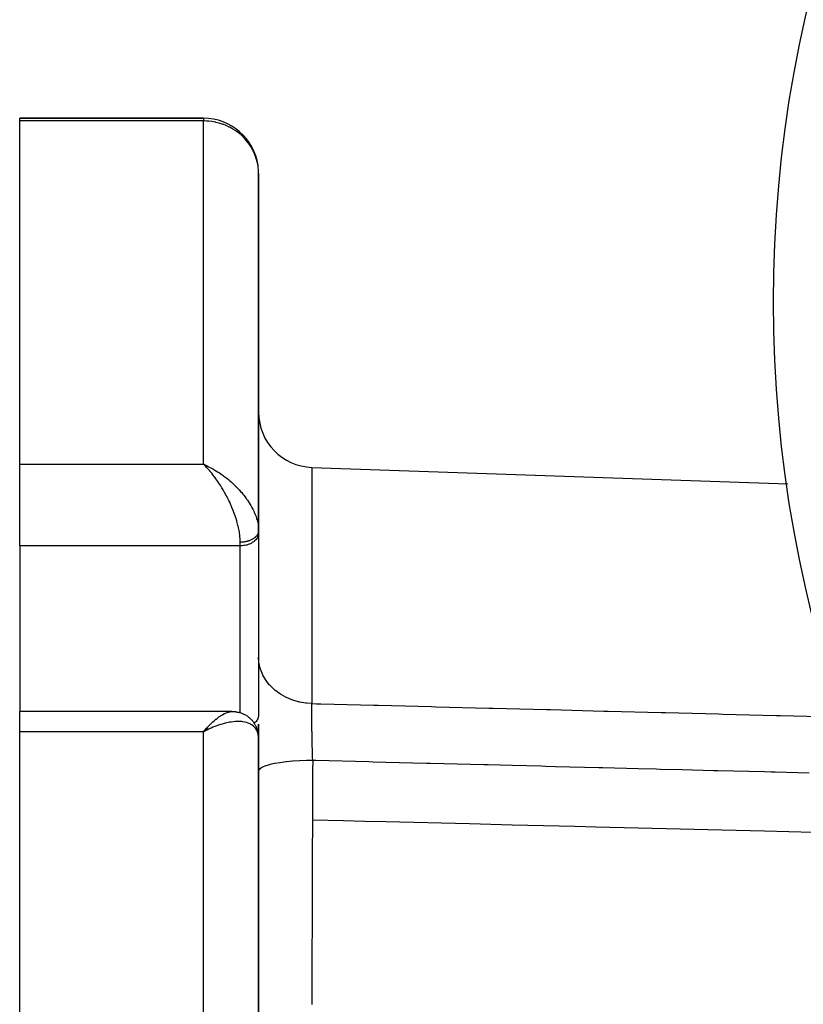
# Model space of a CAD drawing. Units: millimetres. Extents: x 24 to 1234, y -656 to 273.
# Drawn here: x 1012 to 1055, y -168 to -114 of the extents above; entities that cross this region are included whole.
import ezdxf

# ---------------------------------------------------------------- set-up
doc = ezdxf.new("R2010")
doc.units = ezdxf.units.MM
doc.linetypes.add('DASHED', pattern=[9.652, 8.128, -1.524])
doc.layers.add('nevidi', color=4, linetype='DASHED')

msp = doc.modelspace()

# ---------------------------------------------------------------- linework, layer by layer
at = {"color": 2}
for p, q in [((1022, -119.806), (1012, -119.806)), ((1012, -119.953), (1012, -119.806)), ((1012, -119.806), (1022, -119.806)), ((1012, -138.638), (1012, -119.953)), ((1025, -142.241), (1025, -122.806)), ((1025, -122.806), (1025, -142.241)), ((1012, -143.079), (1012, -138.638)), ((1022.258, -138.759), (1022, -138.638)), ((1022.255, -138.761), (1022, -138.638)), ((1022.253, -138.762), (1022, -138.638)), ((1022.251, -138.763), (1022, -138.638)), ((1022.248, -138.765), (1022, -138.638)), ((1022.246, -138.766), (1022, -138.638)), ((1022.243, -138.767), (1022, -138.638)), ((1022.241, -138.769), (1022, -138.638)), ((1022.239, -138.77), (1022, -138.638)), ((1022.236, -138.772), (1022, -138.638)), ((1022.234, -138.773), (1022, -138.638)), ((1022.231, -138.775), (1022, -138.638)), ((1022.229, -138.776), (1022, -138.638)), ((1022.227, -138.778), (1022, -138.638)), ((1022.224, -138.779), (1022, -138.638)), ((1022.222, -138.781), (1022, -138.638)), ((1022.219, -138.782), (1022, -138.638)), ((1022.217, -138.784), (1022, -138.638)), ((1022.215, -138.785), (1022, -138.638)), ((1022.212, -138.787), (1022, -138.638)), ((1022.21, -138.788), (1022, -138.638)), ((1022.207, -138.79), (1022, -138.638)), ((1022.205, -138.791), (1022, -138.638)), ((1022.202, -138.793), (1022, -138.638)), ((1022.2, -138.794), (1022, -138.638)), ((1022.198, -138.796), (1022, -138.638)), ((1022.195, -138.798), (1022, -138.638)), ((1022.193, -138.799), (1022, -138.638)), ((1022.19, -138.801), (1022, -138.638)), ((1022.188, -138.802), (1022, -138.638)), ((1022.186, -138.804), (1022, -138.638)), ((1022.183, -138.806), (1022, -138.638)), ((1022.181, -138.807), (1022, -138.638)), ((1022.178, -138.809), (1022, -138.638)), ((1022.176, -138.811), (1022, -138.638)), ((1022.088, -138.725), (1022, -138.638)), ((1022.173, -138.812), (1022.134, -138.773)), ((1027.895, -138.807), (1053.788, -139.711)), ((1024.999, -142.185), (1024.999, -142.195)), ((1024.999, -142.185), (1025, -142.241)), ((1025, -142.252), (1024.999, -142.195)), ((1025, -142.372), (1024.999, -142.405)), ((1024.999, -142.405), (1024.999, -152.31)), ((1025, -142.372), (1025, -142.254)), ((1025, -142.254), (1025, -142.372)), ((1012, -143.079), (1012, -152.1)), ((1023.537, -152.1), (1012, -152.1)), ((1012, -153.196), (1012, -152.1)), ((1023.537, -152.1), (1023.549, -152.1)), ((1023.763, -152.117), (1023.642, -152.105)), ((1024.035, -152.18), (1023.912, -152.143)), ((1024.067, -152.189), (1023.941, -152.152)), ((1024.34, -152.32), (1024.22, -152.253)), ((1024.618, -152.549), (1024.51, -152.445)), ((1024.818, -152.826), (1024.734, -152.69)), ((1025, -152.277), (1024.999, -152.31)), ((1012, -187.334), (1012, -153.196)), ((1022.173, -153.002), (1022, -153.196)), ((1022.176, -153.004), (1022, -153.196)), ((1022.178, -153.006), (1022, -153.196)), ((1022.181, -153.007), (1022, -153.196)), ((1022.183, -153.009), (1022, -153.196)), ((1022.186, -153.011), (1022, -153.196)), ((1022.188, -153.013), (1022, -153.196)), ((1022.19, -153.014), (1022, -153.196)), ((1022.193, -153.016), (1022, -153.196)), ((1022.195, -153.018), (1022, -153.196)), ((1022.198, -153.02), (1022, -153.196)), ((1022.2, -153.022), (1022, -153.196)), ((1022.202, -153.023), (1022, -153.196)), ((1022.205, -153.025), (1022, -153.196)), ((1022.207, -153.027), (1022, -153.196)), ((1022.21, -153.029), (1022, -153.196)), ((1022.212, -153.031), (1022, -153.196)), ((1022.215, -153.032), (1022, -153.196)), ((1022.217, -153.034), (1022, -153.196)), ((1022.219, -153.036), (1022, -153.196)), ((1022.222, -153.038), (1022, -153.196)), ((1022.224, -153.04), (1022, -153.196)), ((1022.227, -153.042), (1022, -153.196)), ((1022.229, -153.044), (1022, -153.196)), ((1022.231, -153.046), (1022, -153.196)), ((1022.234, -153.047), (1022, -153.196)), ((1022.236, -153.049), (1022, -153.196)), ((1022.239, -153.051), (1022, -153.196)), ((1022.241, -153.053), (1022, -153.196)), ((1022.243, -153.055), (1022, -153.196)), ((1022.246, -153.057), (1022, -153.196)), ((1022.248, -153.059), (1022, -153.196)), ((1022.251, -153.061), (1022, -153.196)), ((1022.253, -153.063), (1022, -153.196)), ((1022.255, -153.065), (1022, -153.196)), ((1022.258, -153.067), (1022, -153.196)), ((1022, -153.196), (1022.066, -153.12)), ((1024.948, -153.155), (1024.895, -152.993)), ((1024.994, -153.437), (1024.972, -153.261)), ((1025, -152.788), (1025, -153.566)), ((1025, -153.566), (1025, -152.788)), ((1025, -153.566), (1024.999, -153.519)), ((1025, -188.262), (1025, -153.566)), ((1025, -153.566), (1025, -188.262)), ((1046.5, -155.234), (1046.5, -155.232)), ((1046.5, -155.232), (1046.5, -155.234))]:
    msp.add_line(p, q, dxfattribs=at)
for points in [[(1025, -142.241), (1025, -142.245), (1025, -142.252)], [(1023.549, -152.1), (1023.56, -152.1), (1023.587, -152.1), (1023.614, -152.102), (1023.642, -152.105)], [(1023.763, -152.117), (1023.793, -152.12), (1023.823, -152.124), (1023.853, -152.129), (1023.883, -152.136), (1023.912, -152.143)], [(1024.067, -152.189), (1024.099, -152.199), (1024.13, -152.211), (1024.16, -152.224), (1024.19, -152.238), (1024.22, -152.253)], [(1024.34, -152.32), (1024.37, -152.338), (1024.4, -152.357), (1024.429, -152.377), (1024.457, -152.398), (1024.484, -152.421), (1024.51, -152.445)], [(1024.618, -152.549), (1024.644, -152.575), (1024.668, -152.602), (1024.692, -152.63), (1024.713, -152.659), (1024.734, -152.69)], [(1024.818, -152.826), (1024.836, -152.858), (1024.854, -152.891), (1024.869, -152.924), (1024.883, -152.959), (1024.895, -152.993)], [(1024.948, -153.155), (1024.958, -153.19), (1024.966, -153.225), (1024.972, -153.261)], [(1024.997, -153.472), (1024.999, -153.506), (1024.999, -153.519)]]:
    msp.add_lwpolyline(points, dxfattribs=at)
for centre, radius, start, end in [((1123, -129.806), 70, 99.89859, 260.10141), ((1022, -122.806), 3, 8.0997, 90), ((1022, -122.806), 3, 2.3059, 4.323), ((1028, -135.809), 3, 180, 268)]:
    msp.add_arc(centre, radius, start, end, dxfattribs=at)
at = {"layer": 'nevidi', "color": 7, "linetype": 'Continuous'}
for p, q in [((1022, -119.953), (1012, -119.953)), ((1022, -119.806), (1022, -119.953)), ((1022, -138.638), (1022, -119.953)), ((1012, -138.638), (1022, -138.638)), ((1027.895, -138.807), (1027.895, -151.665)), ((1024.979, -141.958), (1024.99, -142.046)), ((1024.998, -142.28), (1024.996, -142.301)), ((1025, -142.252), (1024.999, -142.273)), ((1024, -143.079), (1012, -143.079)), ((1024, -143.079), (1024, -142.883)), ((1024, -152.169), (1024, -143.079)), ((1022, -153.196), (1012, -153.196)), ((1022, -187.334), (1022, -153.196)), ((1022.205, -152.984), (1022.204, -152.984)), ((1022.214, -152.984), (1022.213, -152.984)), ((1022.252, -152.984), (1022.249, -152.984))]:
    msp.add_line(p, q, dxfattribs=at)
for points in [[(1025, -122.806), (1024.997, -122.685), (1024.973, -122.424), (1024.953, -122.305), (1024.893, -122.049), (1024.856, -121.933), (1024.76, -121.688), (1024.75, -121.665), (1024.706, -121.575), (1024.578, -121.346), (1024.505, -121.237), (1024.349, -121.031), (1024.255, -120.924), (1024.237, -120.905), (1024.078, -120.748), (1023.956, -120.643), (1023.77, -120.502), (1023.761, -120.496), (1023.604, -120.395), (1023.43, -120.298), (1023.397, -120.281), (1023.189, -120.186), (1023.101, -120.152), (1023.064, -120.138), (1022.852, -120.07), (1022.679, -120.027), (1022.672, -120.025), (1022.638, -120.018), (1022.455, -119.986), (1022.299, -119.967), (1022.281, -119.966), (1022.168, -119.957), (1022.061, -119.954), (1022, -119.953)], [(1022, -138.638), (1022.099, -138.682), (1022.259, -138.759), (1022.281, -138.77), (1022.357, -138.809), (1022.515, -138.895), (1022.612, -138.952), (1022.679, -138.992), (1022.769, -139.048), (1022.864, -139.11), (1023.02, -139.217), (1023.064, -139.249), (1023.113, -139.285), (1023.264, -139.401), (1023.353, -139.473), (1023.43, -139.537), (1023.498, -139.597), (1023.583, -139.673), (1023.723, -139.804), (1023.77, -139.851), (1023.805, -139.886), (1023.938, -140.026), (1024.016, -140.112), (1024.078, -140.183), (1024.14, -140.257), (1024.212, -140.347), (1024.324, -140.495), (1024.349, -140.53), (1024.39, -140.588), (1024.49, -140.739), (1024.548, -140.833), (1024.578, -140.883), (1024.636, -140.987), (1024.685, -141.081), (1024.759, -141.235), (1024.76, -141.237), (1024.799, -141.329), (1024.858, -141.481), (1024.889, -141.575), (1024.893, -141.586), (1024.931, -141.724), (1024.953, -141.814), (1024.973, -141.923)], [(1024, -142.883), (1023.999, -142.826), (1023.996, -142.74), (1023.992, -142.674), (1023.986, -142.596), (1023.976, -142.503), (1023.954, -142.349), (1023.952, -142.336), (1023.938, -142.252), (1023.905, -142.091), (1023.882, -141.989), (1023.878, -141.975), (1023.839, -141.821), (1023.81, -141.718), (1023.772, -141.595), (1023.757, -141.547), (1023.722, -141.44), (1023.66, -141.267), (1023.636, -141.204), (1023.619, -141.16), (1023.549, -140.988), (1023.504, -140.882), (1023.472, -140.81), (1023.426, -140.71), (1023.377, -140.606), (1023.293, -140.437), (1023.284, -140.419), (1023.239, -140.334), (1023.149, -140.168), (1023.094, -140.072), (1023.073, -140.035), (1022.999, -139.913), (1022.941, -139.82), (1022.843, -139.668), (1022.842, -139.667), (1022.781, -139.576), (1022.68, -139.432), (1022.616, -139.345), (1022.6, -139.324), (1022.513, -139.21), (1022.448, -139.129), (1022.347, -139.008), (1022.344, -139.004), (1022.279, -138.929), (1022.172, -138.813), (1022.107, -138.744), (1022.088, -138.725)], [(1024.995, -142.308), (1024.991, -142.327), (1024.991, -142.329), (1024.989, -142.336), (1024.984, -142.357), (1024.982, -142.364), (1024.975, -142.385), (1024.972, -142.392), (1024.964, -142.412), (1024.964, -142.412), (1024.961, -142.419), (1024.951, -142.439), (1024.948, -142.446), (1024.937, -142.466), (1024.933, -142.472), (1024.921, -142.492), (1024.92, -142.493), (1024.916, -142.498), (1024.903, -142.517), (1024.898, -142.524), (1024.883, -142.543), (1024.878, -142.549), (1024.862, -142.567), (1024.859, -142.57), (1024.856, -142.573), (1024.838, -142.591), (1024.832, -142.597), (1024.814, -142.614), (1024.807, -142.62), (1024.787, -142.637), (1024.783, -142.64), (1024.78, -142.643), (1024.759, -142.659), (1024.752, -142.664), (1024.73, -142.68), (1024.723, -142.685), (1024.699, -142.7), (1024.693, -142.704), (1024.691, -142.705), (1024.667, -142.719), (1024.659, -142.724), (1024.634, -142.738), (1024.625, -142.742), (1024.6, -142.755), (1024.591, -142.759), (1024.59, -142.76), (1024.564, -142.771), (1024.555, -142.775), (1024.527, -142.787), (1024.518, -142.791), (1024.489, -142.801), (1024.479, -142.805), (1024.477, -142.806), (1024.45, -142.814), (1024.44, -142.818), (1024.411, -142.827), (1024.4, -142.829), (1024.37, -142.838), (1024.36, -142.84), (1024.355, -142.841), (1024.329, -142.847), (1024.319, -142.85), (1024.287, -142.856), (1024.277, -142.858), (1024.245, -142.864), (1024.234, -142.865), (1024.226, -142.866), (1024.202, -142.87), (1024.191, -142.871), (1024.159, -142.875), (1024.148, -142.876), (1024.116, -142.879), (1024.104, -142.88), (1024.094, -142.88), (1024.072, -142.881), (1024.061, -142.882), (1024.028, -142.883), (1024.017, -142.883), (1024, -142.883)], [(1024.999, -142.405), (1024.991, -142.466), (1024.984, -142.499), (1024.964, -142.559), (1024.951, -142.591), (1024.92, -142.649), (1024.901, -142.679), (1024.859, -142.733), (1024.834, -142.761), (1024.783, -142.811), (1024.753, -142.837), (1024.693, -142.882), (1024.658, -142.904), (1024.59, -142.943), (1024.551, -142.961), (1024.477, -142.993), (1024.435, -143.008), (1024.355, -143.033), (1024.31, -143.044), (1024.226, -143.06), (1024.18, -143.067), (1024.094, -143.076), (1024.047, -143.078), (1024, -143.079)], [(1027.895, -151.665), (1027.63, -151.647), (1027.572, -151.641), (1027.564, -151.64), (1027.243, -151.585), (1027.185, -151.571), (1027.177, -151.57), (1026.869, -151.48), (1026.812, -151.46), (1026.805, -151.457), (1026.514, -151.335), (1026.46, -151.308), (1026.453, -151.305), (1026.185, -151.152), (1026.135, -151.119), (1026.129, -151.115), (1025.887, -150.934), (1025.842, -150.896), (1025.837, -150.891), (1025.626, -150.686), (1025.587, -150.642), (1025.582, -150.636), (1025.406, -150.41), (1025.373, -150.362), (1025.369, -150.356), (1025.231, -150.113), (1025.205, -150.06), (1025.203, -150.054), (1025.103, -149.799), (1025.086, -149.743), (1025.084, -149.737), (1025.026, -149.474), (1025.018, -149.416), (1025.017, -149.409), (1025, -149.143)], [(1027.941, -154.762), (1027.941, -154.754), (1027.941, -154.733), (1027.937, -154.619), (1027.936, -154.588), (1027.932, -154.442), (1027.931, -154.41), (1027.93, -154.369), (1027.93, -154.345), (1027.927, -154.263), (1027.927, -154.232), (1027.923, -154.085), (1027.922, -154.053), (1027.92, -153.981), (1027.92, -153.955), (1027.919, -153.906), (1027.918, -153.874), (1027.915, -153.727), (1027.914, -153.696), (1027.912, -153.595), (1027.911, -153.568), (1027.911, -153.551), (1027.91, -153.519), (1027.908, -153.377), (1027.907, -153.347), (1027.905, -153.22), (1027.905, -153.207), (1027.904, -153.192), (1027.904, -153.177), (1027.902, -153.04), (1027.901, -153.011), (1027.9, -152.876), (1027.899, -152.861), (1027.899, -152.848), (1027.899, -152.833), (1027.898, -152.717), (1027.897, -152.689), (1027.896, -152.563), (1027.896, -152.536), (1027.896, -152.523), (1027.895, -152.497), (1027.895, -152.416), (1027.894, -152.39), (1027.894, -152.275), (1027.894, -152.251), (1027.894, -152.213), (1027.893, -152.189), (1027.893, -152.141), (1027.893, -152.118), (1027.893, -152.014), (1027.893, -151.991), (1027.893, -151.937), (1027.893, -151.915), (1027.893, -151.893), (1027.894, -151.873), (1027.894, -151.782), (1027.894, -151.764), (1027.895, -151.699), (1027.895, -151.681), (1027.895, -151.68), (1027.895, -151.665)], [(1027.895, -151.665), (1028.151, -151.671), (1028.383, -151.677), (1031.277, -151.751), (1031.509, -151.757), (1034.403, -151.83), (1034.635, -151.836), (1037.529, -151.909), (1037.761, -151.915), (1040.656, -151.989), (1040.887, -151.995), (1043.782, -152.068), (1044.013, -152.074), (1046.908, -152.148), (1047.139, -152.154), (1050.034, -152.227), (1050.265, -152.233), (1053.16, -152.306), (1053.391, -152.312), (1056.286, -152.386), (1056.5, -152.391)], [(1022.408, -152.759), (1022.442, -152.727), (1022.513, -152.661), (1022.577, -152.604), (1022.68, -152.516), (1022.692, -152.506), (1022.742, -152.467), (1022.842, -152.391), (1022.902, -152.35), (1022.931, -152.331), (1022.999, -152.287), (1023.056, -152.254), (1023.149, -152.205), (1023.153, -152.203), (1023.204, -152.18), (1023.293, -152.145), (1023.344, -152.129), (1023.356, -152.126), (1023.426, -152.11), (1023.474, -152.103), (1023.537, -152.1)], [(1024.324, -152.691), (1024.255, -152.674), (1024.14, -152.654), (1024.078, -152.647), (1024.066, -152.646), (1023.938, -152.638), (1023.859, -152.638), (1023.77, -152.641), (1023.723, -152.643), (1023.64, -152.651), (1023.498, -152.669), (1023.43, -152.68), (1023.412, -152.683), (1023.264, -152.713), (1023.172, -152.735), (1023.064, -152.763), (1023.019, -152.776), (1022.925, -152.805), (1022.769, -152.857), (1022.679, -152.89), (1022.673, -152.892), (1022.515, -152.954), (1022.418, -152.996), (1022.281, -153.057), (1022.259, -153.068), (1022.16, -153.115), (1022, -153.196)], [(1024.977, -153.333), (1024.979, -153.346), (1024.973, -153.321), (1024.964, -153.285), (1024.931, -153.19), (1024.906, -153.135), (1024.893, -153.108), (1024.858, -153.05), (1024.823, -153.002), (1024.76, -152.931), (1024.759, -152.93), (1024.715, -152.889), (1024.636, -152.829), (1024.583, -152.796), (1024.578, -152.793), (1024.49, -152.75), (1024.429, -152.725), (1024.349, -152.698)], [(1024.999, -152.31), (1024.991, -152.372), (1024.984, -152.405), (1024.964, -152.465), (1024.951, -152.497), (1024.92, -152.554), (1024.901, -152.585), (1024.859, -152.639), (1024.834, -152.667), (1024.783, -152.717), (1024.762, -152.735)], [(1022.066, -153.12), (1022.173, -153.002), (1022.185, -152.988), (1022.238, -152.932), (1022.344, -152.823), (1022.405, -152.763)], [(1024.999, -153.519), (1024.994, -153.451), (1024.981, -153.36)], [(1027.941, -154.762), (1027.64, -154.766), (1027.622, -154.766), (1027.614, -154.767), (1027.247, -154.78), (1027.23, -154.781), (1027.222, -154.781), (1026.868, -154.804), (1026.852, -154.805), (1026.844, -154.806), (1026.509, -154.838), (1026.494, -154.839), (1026.487, -154.84), (1026.176, -154.88), (1026.162, -154.882), (1026.156, -154.883), (1025.876, -154.93), (1025.864, -154.932), (1025.858, -154.934), (1025.614, -154.987), (1025.603, -154.99), (1025.598, -154.991), (1025.393, -155.051), (1025.384, -155.054), (1025.381, -155.055), (1025.219, -155.12), (1025.212, -155.123), (1025.21, -155.124), (1025.094, -155.192), (1025.09, -155.195), (1025.088, -155.197), (1025.021, -155.267), (1025.019, -155.27), (1025.018, -155.272), (1025, -155.334)], [(1027.941, -154.762), (1027.941, -154.844), (1027.941, -154.872), (1027.939, -155.177), (1027.938, -155.405), (1027.936, -155.811), (1027.933, -156.378), (1027.932, -156.589), (1027.931, -156.786), (1027.931, -156.896), (1027.929, -157.357), (1027.927, -157.765), (1027.926, -158.006)], [(1054.953, -155.449), (1053.113, -155.402), (1052.881, -155.396), (1052.524, -155.387), (1049.988, -155.322), (1049.756, -155.316), (1048.052, -155.273), (1046.862, -155.243), (1046.63, -155.237), (1045.66, -155.212), (1043.735, -155.163), (1043.504, -155.157), (1041.152, -155.098), (1040.61, -155.084), (1040.378, -155.078), (1038.795, -155.038), (1037.483, -155.004), (1037.252, -154.999), (1034.357, -154.925), (1034.25, -154.922), (1034.126, -154.919), (1031.93, -154.863), (1031.231, -154.846), (1031, -154.84), (1028.105, -154.766), (1027.941, -154.762)], [(1027.926, -158.006), (1027.925, -158.317), (1027.923, -158.626), (1027.92, -159.337), (1027.919, -159.679), (1027.918, -160.055), (1027.916, -160.363), (1027.913, -161.399), (1027.911, -161.75), (1027.911, -161.767), (1027.91, -162.067), (1027.906, -163.43), (1027.906, -163.501), (1027.905, -163.722), (1027.905, -163.853), (1027.902, -165.045), (1027.901, -165.328), (1027.901, -165.587), (1027.9, -165.929), (1027.899, -166.593), (1027.898, -166.858), (1027.897, -167.594), (1027.897, -167.916), (1027.897, -168.038)], [(1056.5, -158.712), (1052.524, -158.614), (1050.213, -158.557), (1047.939, -158.5), (1045.66, -158.444), (1043.348, -158.387), (1042.212, -158.359), (1038.795, -158.275), (1036.483, -158.218), (1031.93, -158.105), (1030.759, -158.076), (1029.619, -158.048), (1027.926, -158.006)]]:
    msp.add_lwpolyline(points, dxfattribs=at)

doc.saveas('drawing.dxf')
